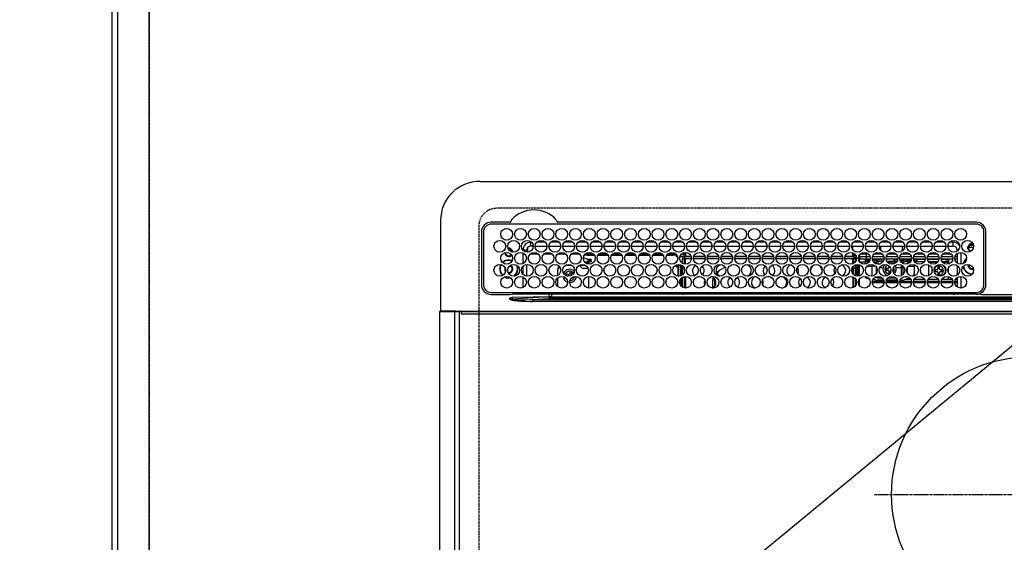
# Model space of a CAD drawing. Units: millimetres. Extents: x -109 to 26472, y -120 to 8847.
# Drawn here: x 15339 to 15840, y 6722 to 6988 of the extents above; entities that cross this region are included whole.
import ezdxf

# ---------------------------------------------------------------- set-up
doc = ezdxf.new("R2010")
doc.units = ezdxf.units.MM
doc.linetypes.add('CENTER', pattern=[2, 1.25, -0.25, 0.25, -0.25])
doc.linetypes.add('DASHED', pattern=[0.75, 0.5, -0.25])
doc.layers.get('DEFPOINTS').update_dxf_attribs({"color": 146})
for name, color, linetype in [('111-壁仕上', 3, 'Continuous'), ('126-甲板', 2, 'Continuous'), ('150-機器', 8, 'Continuous'), ('160-文字', 254, 'Continuous'), ('166-寸法B', 11, 'Continuous')]:
    doc.layers.add(name, color=color, linetype=linetype)
doc.styles.add('KH001', font='txt')
doc.dimstyles.new('KH1xx030', dxfattribs={"dimscale": 30, "dimtxt": 2, "dimasz": 0.6, "dimexe": 0.3, "dimexo": 1.2, "dimgap": 0.5, "dimtad": 3, "dimdec": 1, "dimdsep": 46, "dimlunit": 6, "dimtxsty": 'KH001', "dimblk": 'DOT', "dimcen": 1, "dimdle": 1, "dimclrd": 256, "dimclre": 256, "dimclrt": 256, "dimadec": 0, "dimazin": 0, "dimtfac": 1, "dimtdec": 1, "dimtix": 1, "dimtmove": 2, "dimatfit": 3, "dimldrblk": 'CLOSEDBLANK', "dimfxl": 1, "dimtolj": 1, "dimtzin": 0, "dimlwd": -1, "dimlwe": -1, "dimarcsym": 0})

# ---------------------------------------------------------------- blocks, each defined once
blk = doc.blocks.new('HT-F6S_H2')
at = {"layer": '126-甲板', "linetype": 'DASHED'}
for p, q in [((271, 282.65), (-271, 282.65)), ((-280, 273.65), (-280, -170.35))]:
    blk.add_line(p, q, dxfattribs=at)
blk.add_arc((-271, 273.65), 9, 90, 180, dxfattribs=at)
at = {"layer": '150-機器', "color": 13, "linetype": 'Continuous'}
for p, q in [((-279.5, 296.38), (279.5, 296.38)), ((-299.5, 276.38), (-299.5, 230.38)), ((-264.26, 275.6), (-273.7, 275.6)), ((-264.18, 275.6), (-264.26, 275.6)), ((-264.1, 275.61), (-264.18, 275.6)), ((-239.74, 275.6), (-239.9, 275.61)), ((-27, 275.6), (-239.74, 275.6)), ((-278.72, 270.58), (-278.72, 243.88)), ((-277.7, 270.58), (-277.7, 243.88)), ((-27, 274.58), (-273.7, 274.58)), ((-243.44, 274.58), (-243.41, 274.7)), ((-23, 243.88), (-23, 270.58)), ((-22, 243.88), (-21.98, 270.58)), ((-255.6, 261.38), (-257.6, 261.38)), ((-257.6, 261.38), (-257.6, 261.34)), ((-255.6, 260.34), (-255.6, 261.38)), ((-255.3, 262.43), (-255.3, 260.33)), ((-253.6, 263.38), (-253.6, 265.38)), ((-253.16, 265.38), (-253.6, 265.38)), ((-252.35, 263.38), (-253.6, 263.38)), ((-251.35, 263.38), (-245.35, 263.38)), ((-246.16, 265.38), (-250.54, 265.38)), ((-244.35, 263.38), (-238.35, 263.38)), ((-239.16, 265.38), (-243.54, 265.38)), ((-237.35, 263.38), (-231.35, 263.38)), ((-232.16, 265.38), (-236.54, 265.38)), ((-230.35, 263.38), (-224.35, 263.38)), ((-225.16, 265.38), (-229.54, 265.38)), ((-223.35, 263.38), (-217.35, 263.38)), ((-218.16, 265.38), (-222.54, 265.38)), ((-216.35, 263.38), (-210.35, 263.38)), ((-211.16, 265.38), (-215.54, 265.38)), ((-209.35, 263.38), (-203.35, 263.38)), ((-204.16, 265.38), (-208.54, 265.38)), ((-202.35, 263.38), (-196.35, 263.38)), ((-197.16, 265.38), (-201.54, 265.38)), ((-195.35, 263.38), (-189.35, 263.38)), ((-190.16, 265.38), (-194.54, 265.38)), ((-188.35, 263.38), (-182.35, 263.38)), ((-183.16, 265.38), (-187.54, 265.38)), ((-181.35, 263.38), (-175.35, 263.38)), ((-176.16, 265.38), (-180.54, 265.38)), ((-174.35, 263.38), (-168.35, 263.38)), ((-169.16, 265.38), (-173.54, 265.38)), ((-167.35, 263.38), (-161.35, 263.38)), ((-162.16, 265.38), (-166.54, 265.38)), ((-160.35, 263.38), (-154.35, 263.38)), ((-155.16, 265.38), (-159.54, 265.38)), ((-153.35, 263.38), (-147.35, 263.38)), ((-148.16, 265.38), (-152.54, 265.38)), ((-146.35, 263.38), (-140.35, 263.38)), ((-141.16, 265.38), (-145.54, 265.38)), ((-139.35, 263.38), (-133.35, 263.38)), ((-134.16, 265.38), (-138.54, 265.38)), ((-132.35, 263.38), (-126.35, 263.38)), ((-127.16, 265.38), (-131.54, 265.38)), ((-125.35, 263.38), (-119.35, 263.38)), ((-120.16, 265.38), (-124.54, 265.38)), ((-118.35, 263.38), (-112.35, 263.38)), ((-113.16, 265.38), (-117.54, 265.38)), ((-111.35, 263.38), (-105.35, 263.38)), ((-106.16, 265.38), (-110.54, 265.38)), ((-104.35, 263.38), (-98.35, 263.38)), ((-99.16, 265.38), (-103.54, 265.38)), ((-97.35, 263.38), (-91.35, 263.38)), ((-92.16, 265.38), (-96.54, 265.38)), ((-90.35, 263.38), (-84.35, 263.38)), ((-89.85, 263.38), (-89.85, 261.67)), ((-85.16, 265.38), (-89.54, 265.38)), ((-83.35, 263.38), (-77.35, 263.38)), ((-78.16, 265.38), (-82.54, 265.38)), ((-76.35, 263.38), (-70.35, 263.38)), ((-71.16, 265.38), (-75.54, 265.38)), ((-75.4, 261.14), (-75.4, 263.38)), ((-69.35, 263.38), (-63.35, 263.38)), ((-64.16, 265.38), (-68.54, 265.38)), ((-64.6, 263.38), (-64.6, 260.89)), ((-63.6, 263.38), (-63.6, 262.13)), ((-62.35, 263.38), (-56.35, 263.38)), ((-57.16, 265.38), (-61.54, 265.38)), ((-55.35, 263.38), (-49.35, 263.38)), ((-50.16, 265.38), (-54.54, 265.38)), ((-48.35, 263.38), (-42.35, 263.38)), ((-43.16, 265.38), (-47.54, 265.38)), ((-41.35, 263.38), (-38.6, 263.38)), ((-38.6, 265.38), (-40.54, 265.38)), ((-38.6, 263.38), (-38.6, 265.38)), ((-36.6, 261.38), (-36.6, 260.89)), ((-36.6, 261.38), (-36.07, 261.38)), ((-28.43, 262.65), (-31.41, 262.65)), ((-31.38, 263), (-31.16, 263)), ((-31.16, 262.2), (-31.38, 262.2)), ((-31.16, 263), (-30.75, 263)), ((-30.75, 262.2), (-31.16, 262.2)), ((-28.37, 263.65), (-30.46, 263.65)), ((-29.4, 264.76), (-29.4, 264.98)), ((-29.4, 264.35), (-29.4, 264.76)), ((-29.4, 264.65), (-28.66, 264.65)), ((-28.6, 264.35), (-28.52, 264.33)), ((-257.6, 259.95), (-257.6, 254.5)), ((-249.63, 259.25), (-254.07, 259.25)), ((-242.63, 259.25), (-247.07, 259.25)), ((-235.63, 259.25), (-240.07, 259.25)), ((-228.63, 259.25), (-233.07, 259.25)), ((-226.8, 257.69), (-226.8, 257.77)), ((-226.8, 257.69), (-224.8, 256.79)), ((-224.8, 258.75), (-226.43, 258.75)), ((-221.63, 259.25), (-226.07, 259.25)), ((-225.73, 254.89), (-224.5, 255.98)), ((-224.8, 259.25), (-224.8, 258.75)), ((-224.8, 258.75), (-221.27, 258.75)), ((-224.8, 256.79), (-223.3, 256.79)), ((-224.5, 256.79), (-224.5, 255.98)), ((-223.3, 255.87), (-224.5, 255.87)), ((-224.5, 254.3), (-224.5, 255.87)), ((-223.3, 256.79), (-223.2, 256.78)), ((-223.3, 255.43), (-223.3, 255.87)), ((-223.3, 255.87), (-223.2, 255.87)), ((-223.2, 256.78), (-223.11, 256.77)), ((-223.2, 255.87), (-223.11, 255.89)), ((-223.11, 256.77), (-223.02, 256.75)), ((-223.11, 255.89), (-223.02, 255.91)), ((-223.02, 256.75), (-222.95, 256.72)), ((-223.02, 255.91), (-222.95, 255.94)), ((-222.95, 256.72), (-222.88, 256.69)), ((-222.95, 255.94), (-222.88, 255.97)), ((-222.88, 255.53), (-222.95, 255.49)), ((-222.88, 256.69), (-222.84, 256.65)), ((-222.88, 255.97), (-222.84, 256.01)), ((-222.84, 255.57), (-222.88, 255.53)), ((-222.84, 256.65), (-222.81, 256.6)), ((-222.84, 256.01), (-222.81, 256.05)), ((-222.81, 255.61), (-222.84, 255.57)), ((-222.81, 256.6), (-222.8, 256.56)), ((-222.81, 256.05), (-222.8, 256.1)), ((-222.8, 255.65), (-222.81, 255.61)), ((-222.8, 255.65), (-222.8, 256.56)), ((-219.43, 258.75), (-214.27, 258.75)), ((-214.63, 259.25), (-219.07, 259.25)), ((-212.43, 258.75), (-207.27, 258.75)), ((-207.63, 259.25), (-212.07, 259.25)), ((-205.43, 258.75), (-200.27, 258.75)), ((-200.63, 259.25), (-205.07, 259.25)), ((-198.43, 258.75), (-193.27, 258.75)), ((-193.63, 259.25), (-198.07, 259.25)), ((-191.43, 258.75), (-186.27, 258.75)), ((-186.63, 259.25), (-191.07, 259.25)), ((-184.43, 258.75), (-181.4, 258.75)), ((-179.63, 259.25), (-184.07, 259.25)), ((-181.4, 258.75), (-181.4, 259.25)), ((-179.4, 258.75), (-181.4, 258.75)), ((-179.4, 258.96), (-179.4, 258.75)), ((-179.4, 258.12), (-179.4, 258.75)), ((-179.4, 258.57), (-179.39, 258.52)), ((-179.39, 258.08), (-179.4, 258.12)), ((-179.39, 258.52), (-179.36, 258.48)), ((-179.36, 258.04), (-179.39, 258.08)), ((-179.36, 258.48), (-179.32, 258.44)), ((-179.32, 258), (-179.36, 258.04)), ((-179.32, 258.44), (-179.25, 258.41)), ((-179.25, 257.96), (-179.32, 258)), ((-179.25, 258.41), (-179.18, 258.38)), ((-179.18, 257.93), (-179.25, 257.96)), ((-179.18, 258.38), (-179.09, 258.36)), ((-179.09, 257.91), (-179.18, 257.93)), ((-179.09, 258.36), (-179.07, 258.36)), ((-179, 257.9), (-179.09, 257.91)), ((-178.93, 257.9), (-179, 257.9)), ((-175.77, 257.9), (-177.77, 257.9)), ((-177.64, 258.34), (-175.3, 258.34)), ((-174.85, 259.25), (-177.07, 259.25)), ((-176.45, 254.69), (-176.45, 256.95)), ((-176.45, 256.95), (-175.45, 256.95)), ((-175.7, 259.25), (-175.7, 258.34)), ((-175.45, 257.95), (-175.45, 256.95)), ((-171.94, 257.95), (-175.45, 257.95)), ((-175.45, 254.29), (-175.45, 256.95)), ((-171.86, 256.95), (-175.45, 256.95)), ((-174.95, 256.35), (-175.35, 256.35)), ((-175.35, 256.35), (-175.35, 254.27)), ((-175.3, 257.95), (-175.3, 258.34)), ((-175.3, 258.34), (-174.85, 258.14)), ((-174.95, 254.23), (-174.95, 256.35)), ((-174.85, 256.35), (-174.95, 256.35)), ((-174.85, 260.23), (-174.85, 258.35)), ((-174.85, 257.95), (-174.85, 258.35)), ((-174.85, 258.35), (-172.07, 258.35)), ((-174.85, 256.35), (-174.85, 256.95)), ((-164.86, 256.95), (-170.84, 256.95)), ((-164.94, 257.95), (-170.76, 257.95)), ((-170.63, 258.35), (-165.07, 258.35)), ((-157.86, 256.95), (-163.84, 256.95)), ((-157.94, 257.95), (-163.76, 257.95)), ((-163.63, 258.35), (-158.07, 258.35)), ((-150.86, 256.95), (-156.84, 256.95)), ((-150.94, 257.95), (-156.76, 257.95)), ((-156.63, 258.35), (-151.07, 258.35)), ((-143.86, 256.95), (-149.84, 256.95)), ((-143.94, 257.95), (-149.76, 257.95)), ((-149.63, 258.35), (-144.07, 258.35)), ((-136.86, 256.95), (-142.84, 256.95)), ((-136.94, 257.95), (-142.76, 257.95)), ((-142.63, 258.35), (-137.07, 258.35)), ((-129.86, 256.95), (-135.84, 256.95)), ((-129.94, 257.95), (-135.76, 257.95)), ((-135.63, 258.35), (-130.07, 258.35)), ((-122.86, 256.95), (-128.84, 256.95)), ((-122.94, 257.95), (-128.76, 257.95)), ((-128.63, 258.35), (-123.07, 258.35)), ((-115.86, 256.95), (-121.84, 256.95)), ((-115.94, 257.95), (-121.76, 257.95)), ((-121.63, 258.35), (-116.07, 258.35)), ((-108.86, 256.95), (-114.84, 256.95)), ((-108.94, 257.95), (-114.76, 257.95)), ((-114.63, 258.35), (-109.07, 258.35)), ((-101.86, 256.95), (-107.84, 256.95)), ((-101.94, 257.95), (-107.76, 257.95)), ((-107.63, 258.35), (-102.07, 258.35)), ((-94.86, 256.95), (-100.84, 256.95)), ((-94.94, 257.95), (-100.76, 257.95)), ((-100.63, 258.35), (-95.07, 258.35)), ((-89.25, 256.95), (-93.84, 256.95)), ((-89.25, 257.95), (-93.76, 257.95)), ((-93.63, 258.35), (-89.85, 258.35)), ((-89.85, 260.06), (-89.85, 258.35)), ((-88.63, 259.25), (-89.85, 259.25)), ((-89.85, 258.65), (-88.21, 258.65)), ((-89.85, 258.35), (-89.85, 257.95)), ((-89.85, 256.35), (-89.85, 256.95)), ((-89.85, 256.35), (-89.75, 256.35)), ((-89.75, 256.35), (-89.35, 256.35)), ((-89.75, 254.44), (-89.75, 256.35)), ((-89.35, 256.35), (-89.35, 254.63)), ((-89.25, 257.95), (-89.25, 256.95)), ((-89.25, 254.69), (-89.25, 256.95)), ((-88.25, 256.95), (-89.25, 256.95)), ((-88.54, 257.65), (-87.88, 257.65)), ((-88.25, 255.73), (-88.25, 256.95)), ((-86.83, 257.55), (-86.5, 257.55)), ((-86.82, 257.65), (-86.2, 257.65)), ((-86.5, 257.55), (-86.5, 255.82)), ((-86.49, 258.65), (-86.32, 258.65)), ((-86.2, 258.15), (-82.7, 258.15)), ((-86.2, 258.15), (-86.2, 256.85)), ((-82.7, 256.85), (-86.2, 256.85)), ((-81.63, 259.25), (-86.07, 259.25)), ((-83.5, 256.85), (-83.5, 256.31)), ((-83.5, 256.31), (-83.5, 255.62)), ((-83.5, 256.31), (-80.99, 256.31)), ((-83.5, 255.62), (-81.32, 255.62)), ((-83.5, 255.62), (-83.5, 254.25)), ((-82.7, 258.15), (-82.7, 259.25)), ((-82.7, 256.85), (-82.7, 258.15)), ((-82.7, 258.15), (-81, 258.15)), ((-80.87, 256.85), (-82.7, 256.85)), ((-73.87, 256.85), (-79.83, 256.85)), ((-79.7, 258.15), (-74, 258.15)), ((-76.4, 259.25), (-79.07, 259.25)), ((-77.98, 256.81), (-78.09, 256.85)), ((-77.76, 256.71), (-77.98, 256.81)), ((-77.76, 256.71), (-77.76, 256.85)), ((-77.76, 255.89), (-77.76, 256.71)), ((-77.76, 254.72), (-77.76, 255.89)), ((-77.04, 256.85), (-77.04, 256.57)), ((-77.04, 256.57), (-77.04, 255.75)), ((-77.04, 256.57), (-73.92, 256.57)), ((-77.04, 255.75), (-77.04, 254.42)), ((-77.04, 255.75), (-74.24, 255.75)), ((-76.4, 259.25), (-76.4, 260.19)), ((-75.67, 259.98), (-76.4, 259.25)), ((-74.63, 259.25), (-76.4, 259.25)), ((-66.87, 256.85), (-72.83, 256.85)), ((-72.7, 258.15), (-67, 258.15)), ((-68.9, 255.65), (-72.4, 255.65)), ((-67.63, 259.25), (-72.07, 259.25)), ((-68.9, 256.85), (-68.9, 256.57)), ((-68.9, 256.57), (-68.9, 255.75)), ((-68.9, 256.57), (-66.92, 256.57)), ((-68.9, 255.75), (-68.9, 254.42)), ((-68.9, 255.75), (-67.24, 255.75)), ((-59.87, 256.85), (-65.83, 256.85)), ((-65.78, 256.57), (-64.96, 256.57)), ((-65.7, 258.15), (-60, 258.15)), ((-65.46, 255.75), (-64.96, 255.75)), ((-63.6, 259.25), (-65.07, 259.25)), ((-64.96, 256.57), (-64.96, 256.85)), ((-64.96, 255.75), (-64.96, 256.57)), ((-64.96, 255.09), (-64.96, 255.75)), ((-63.6, 259.25), (-64.24, 259.89)), ((-64.24, 256.85), (-64.24, 256.71)), ((-64.02, 256.81), (-64.24, 256.71)), ((-64.24, 256.71), (-64.24, 255.89)), ((-64.24, 255.89), (-64.24, 254.72)), ((-63.91, 256.85), (-64.02, 256.81)), ((-63.6, 260.13), (-63.6, 259.25)), ((-60.63, 259.25), (-63.6, 259.25)), ((-62.1, 256.85), (-62.1, 256.31)), ((-62.1, 256.31), (-62.1, 255.62)), ((-62.1, 256.31), (-59.99, 256.31)), ((-62.1, 255.62), (-60.32, 255.62)), ((-62.1, 255.62), (-62.1, 254.32)), ((-52.87, 256.85), (-58.83, 256.85)), ((-58.71, 256.31), (-58.5, 256.31)), ((-58.7, 258.15), (-53, 258.15)), ((-58.5, 256.85), (-58.5, 256.31)), ((-58.5, 256.65), (-58.25, 256.65)), ((-58.5, 256.31), (-58.5, 255.82)), ((-58.25, 255.65), (-58.4, 255.65)), ((-58.25, 255.65), (-58.25, 256.65)), ((-58.25, 256.65), (-57.25, 256.65)), ((-57.25, 255.65), (-58.25, 255.65)), ((-53.63, 259.25), (-58.07, 259.25)), ((-57.25, 256.65), (-57.25, 255.65)), ((-52.91, 256.65), (-57.25, 256.65)), ((-57.25, 255.65), (-53.3, 255.65)), ((-45.87, 256.85), (-51.83, 256.85)), ((-45.91, 256.65), (-51.79, 256.65)), ((-51.7, 258.15), (-46, 258.15)), ((-51.4, 255.65), (-46.3, 255.65)), ((-51.07, 255.63), (-51.13, 255.65)), ((-46.63, 259.25), (-51.07, 259.25)), ((-51.03, 255.57), (-51.07, 255.63)), ((-51.01, 255.46), (-51.03, 255.57)), ((-38.87, 256.85), (-44.83, 256.85)), ((-42, 256.65), (-44.79, 256.65)), ((-44.7, 258.15), (-39, 258.15)), ((-44.4, 255.65), (-42, 255.65)), ((-39.63, 259.25), (-44.07, 259.25)), ((-42, 255.65), (-42, 256.65)), ((-42, 256.65), (-41, 256.65)), ((-41, 255.65), (-42, 255.65)), ((-41, 256.65), (-41, 255.65)), ((-41, 255.65), (-41, 255.15)), ((-36.6, 256.85), (-37.83, 256.85)), ((-37.7, 258.15), (-36.6, 258.15)), ((-36.6, 259.25), (-37.07, 259.25)), ((-36.6, 259.66), (-36.6, 254.79)), ((-34.6, 254.24), (-34.6, 260.22)), ((-266.55, 251.75), (-266.51, 252.1)), ((-266.42, 251.08), (-266.55, 251.75)), ((-266.36, 250.95), (-266.42, 251.08)), ((-257.6, 253.11), (-257.6, 249.14)), ((-255.6, 248.14), (-255.6, 254.12)), ((-238.82, 252.73), (-239.8, 251.75)), ((-239.8, 248.56), (-239.8, 251.75)), ((-235.81, 253.75), (-232.89, 253.75)), ((-227.5, 252.25), (-228.93, 253.68)), ((-228.81, 253.75), (-225.89, 253.75)), ((-227.5, 252.25), (-224.57, 252.25)), ((-225.51, 254.73), (-224.5, 254.73)), ((-224, 255.43), (-223.3, 255.43)), ((-224, 254.23), (-224, 255.43)), ((-223.2, 255.43), (-223.3, 255.43)), ((-223.11, 255.44), (-223.2, 255.43)), ((-223.02, 255.46), (-223.11, 255.44)), ((-222.95, 255.49), (-223.02, 255.46)), ((-179.4, 253.13), (-179.39, 253.17)), ((-179.4, 252.9), (-179.4, 253.13)), ((-179.39, 252.86), (-179.4, 252.9)), ((-179.39, 253.17), (-179.36, 253.22)), ((-179.36, 252.82), (-179.39, 252.86)), ((-179.36, 253.22), (-179.32, 253.26)), ((-179.32, 252.78), (-179.36, 252.82)), ((-179.32, 253.26), (-179.25, 253.29)), ((-179.25, 252.74), (-179.32, 252.78)), ((-179.25, 253.29), (-179.18, 253.32)), ((-179.18, 252.71), (-179.25, 252.74)), ((-179.18, 253.32), (-179.09, 253.34)), ((-179.09, 252.69), (-179.18, 252.71)), ((-179.09, 253.34), (-179, 253.35)), ((-179, 252.68), (-179.09, 252.69)), ((-179, 253.35), (-178.9, 253.36)), ((-178.9, 252.68), (-179, 252.68)), ((-176.45, 253.36), (-178.9, 253.36)), ((-178.9, 253.12), (-178.9, 252.68)), ((-178.9, 253.12), (-178.3, 253.12)), ((-178.8, 252.68), (-178.9, 252.68)), ((-178.8, 252.68), (-178.8, 248.16)), ((-178.3, 248.13), (-178.3, 253.12)), ((-177.3, 253.36), (-177.3, 253.19)), ((-177.3, 253.19), (-176.8, 253.19)), ((-177.3, 252.37), (-177.3, 253.19)), ((-176.8, 252.37), (-177.3, 252.37)), ((-177.3, 252.37), (-177.3, 251.83)), ((-176.8, 251.83), (-177.3, 251.83)), ((-177.3, 248.32), (-177.3, 251.83)), ((-176.8, 253.36), (-176.8, 253.19)), ((-176.8, 253.19), (-176.8, 252.37)), ((-176.8, 252.37), (-176.8, 251.83)), ((-176.8, 251.83), (-176.8, 248.56)), ((-176.45, 251.95), (-176.45, 253.45)), ((-176.45, 248.81), (-176.45, 251.95)), ((-176.45, 251.95), (-175.46, 251.95)), ((-175.45, 250.36), (-175.45, 251.95)), ((-157.74, 250.86), (-158.3, 250.34)), ((-89.75, 249.33), (-89.75, 252.93)), ((-89.25, 255.16), (-89.35, 255.16)), ((-89.35, 253.36), (-89.35, 248.89)), ((-89.25, 251.95), (-89.25, 253.45)), ((-88.25, 251.95), (-89.25, 251.95)), ((-89.25, 248.81), (-89.25, 251.95)), ((-88.25, 251.95), (-88.25, 253.99)), ((-88.25, 248.27), (-88.25, 251.95)), ((-87.8, 254.09), (-87.8, 248.16)), ((-87.3, 248.13), (-87.3, 254.13)), ((-87, 248.15), (-87, 254.11)), ((-86.5, 254), (-86.5, 248.25)), ((-83.5, 255.16), (-86.02, 255.16)), ((-82.47, 253.25), (-79.9, 253.25)), ((-79.9, 253.25), (-79.9, 254.09)), ((-79.9, 248.16), (-79.9, 253.25)), ((-77.76, 254.37), (-77.76, 254.72)), ((-77.76, 249.62), (-77.76, 252.64)), ((-77.04, 254.42), (-75.79, 254.42)), ((-77.04, 254.42), (-77.04, 254.23)), ((-75.96, 252.6), (-74.26, 252.6)), ((-71.9, 252.05), (-72.8, 252.05)), ((-72.8, 252.05), (-72.8, 251.25)), ((-72.8, 251.25), (-71.9, 251.25)), ((-71.81, 254.95), (-71, 255.05)), ((-71.4, 253.41), (-71.4, 252.55)), ((-71.4, 250.75), (-71.4, 249.85)), ((-70.6, 249.93), (-70.6, 250.75)), ((-69.35, 251.25), (-69.2, 251.25)), ((-69.2, 251.25), (-69.2, 252.05)), ((-69.2, 252.05), (-69.2, 252.05)), ((-68.9, 254.42), (-68.9, 254.38)), ((-68.9, 254.42), (-68.79, 254.42)), ((-67.74, 252.6), (-64.96, 252.6)), ((-64.96, 252.6), (-64.96, 253.78)), ((-64.96, 248.47), (-64.96, 252.6)), ((-64.32, 254.65), (-64.35, 254.63)), ((-64.24, 254.72), (-64.32, 254.65)), ((-64.24, 254.72), (-64.24, 254.57)), ((-64.24, 253.26), (-64.24, 252.76)), ((-64.02, 252.87), (-64.24, 252.76)), ((-64.24, 252.76), (-64.24, 248.99)), ((-63.94, 252.91), (-64.02, 252.87)), ((-62.1, 252.33), (-62.1, 249.93)), ((-61.47, 253.25), (-58.5, 253.25)), ((-58.5, 254), (-58.5, 253.25)), ((-58.5, 253.25), (-58.5, 249.55)), ((-51, 255.32), (-51.01, 255.46)), ((-51, 255.15), (-51, 255.32)), ((-51, 255.14), (-51, 255.15)), ((-46.69, 255.15), (-51, 255.15)), ((-51, 248.45), (-51, 253.81)), ((-49.39, 251.23), (-49.37, 251.43)), ((-49.39, 250.66), (-49.39, 251.23)), ((-46.9, 251.35), (-47.8, 251.35)), ((-47.8, 251.35), (-47.8, 250.55)), ((-47.8, 250.55), (-46.9, 250.55)), ((-46.4, 252.75), (-46.4, 251.85)), ((-45.6, 252.75), (-46.4, 252.75)), ((-45.6, 251.85), (-45.6, 252.75)), ((-44.2, 251.35), (-45.1, 251.35)), ((-45.1, 250.55), (-44.2, 250.55)), ((-44.2, 250.55), (-44.2, 251.35)), ((-41, 255.15), (-44.01, 255.15)), ((-41, 254.35), (-41, 255.15)), ((-41, 249.72), (-41, 252.53)), ((-36.6, 253.56), (-36.6, 248.69)), ((-30.75, 253.75), (-30.72, 254.06)), ((-267.09, 247.76), (-266.1, 247.34)), ((-266.85, 247.86), (-266.04, 247.53)), ((-266.1, 247.34), (-264.8, 247.15)), ((-266.04, 247.53), (-264.8, 247.35)), ((-264.8, 249.65), (-264.96, 249.66)), ((-264.8, 247.35), (-264.04, 247.42)), ((-264.8, 247.15), (-263.84, 247.25)), ((-257.6, 247.75), (-257.6, 242.3)), ((-239.8, 242.75), (-239.8, 247.31)), ((-235.34, 249.27), (-235.62, 248.52)), ((-235.62, 248.52), (-234.78, 248.2)), ((-234.5, 248.95), (-235.34, 249.27)), ((-234.78, 248.2), (-234.7, 248.16)), ((-234.7, 248.16), (-234.68, 248.15)), ((-233.53, 250.07), (-233.85, 249.23)), ((-232.78, 249.79), (-233.53, 250.07)), ((-233.1, 248.95), (-232.78, 249.79)), ((-232.69, 247.39), (-232.26, 247.23)), ((-232.26, 247.23), (-232.05, 247.78)), ((-231.47, 247.91), (-231.56, 247.39)), ((-224, 242.03), (-224, 248.02)), ((-178.51, 248.13), (-178.3, 248.13)), ((-178.3, 248.13), (-178.3, 248.13)), ((-177.3, 243.3), (-177.3, 246.76)), ((-176.8, 247.31), (-176.8, 242.75)), ((-176.45, 242.49), (-176.45, 247.57)), ((-175.45, 242.09), (-175.45, 247.97)), ((-175.35, 247.99), (-175.35, 247.4)), ((-175.35, 247.4), (-174.95, 247.4)), ((-175.35, 247.4), (-175.35, 242.07)), ((-174.95, 247.4), (-174.95, 248.03)), ((-174.95, 247.4), (-174.95, 242.03)), ((-168.51, 247.95), (-168.35, 247.95)), ((-168.35, 247.95), (-167.69, 248.02)), ((-160.91, 246.95), (-161.09, 245.72)), ((-160.09, 246.61), (-161.09, 245.72)), ((-161.09, 245.72), (-161.09, 242.23)), ((-160.73, 247.47), (-160.91, 246.95)), ((-160.08, 246.91), (-160.09, 246.61)), ((-160.09, 246.61), (-160.09, 242.97)), ((-158.3, 250.34), (-159, 249.55)), ((-133.01, 248.02), (-132.35, 247.95)), ((-132.35, 247.95), (-132.19, 247.95)), ((-89.75, 247.4), (-89.75, 247.82)), ((-89.35, 247.4), (-89.75, 247.4)), ((-89.75, 247.4), (-89.75, 242.24)), ((-89.35, 247.63), (-89.35, 247.4)), ((-89.35, 247.4), (-89.35, 242.43)), ((-89.25, 242.49), (-89.25, 247.57)), ((-88.25, 243.53), (-88.25, 246.52)), ((-86.5, 246.43), (-86.5, 243.62)), ((-81.5, 246.89), (-81.5, 246.79)), ((-81.42, 246.79), (-81.5, 246.79)), ((-79.78, 245.65), (-78.84, 245.65)), ((-79.37, 246.65), (-79.3, 246.65)), ((-79.36, 246.68), (-79.32, 246.66)), ((-79.32, 246.66), (-79.24, 246.62)), ((-78.84, 244.65), (-78.84, 245.65)), ((-78.84, 245.65), (-73.92, 245.65)), ((-77.76, 247.39), (-77.76, 247.89)), ((-74.06, 246.13), (-77.1, 246.13)), ((-77.04, 248.02), (-77.04, 247.22)), ((-77.04, 247.22), (-74.8, 247.22)), ((-72.78, 245.65), (-66.92, 245.65)), ((-67.06, 246.13), (-72.64, 246.13)), ((-71.9, 247.22), (-67.8, 247.22)), ((-71.4, 249.85), (-70.64, 249.85)), ((-65.78, 245.65), (-59.92, 245.65)), ((-64.9, 246.13), (-65.64, 246.13)), ((-64.24, 247.68), (-64.24, 247.39)), ((-62.7, 246.65), (-60.33, 246.65)), ((-62.1, 247.93), (-62.1, 247.88)), ((-62.1, 247.88), (-61.91, 247.88)), ((-60.5, 246.79), (-62.04, 246.79)), ((-60.5, 246.79), (-60.5, 246.89)), ((-60.42, 246.79), (-60.5, 246.79)), ((-58.78, 245.65), (-52.92, 245.65)), ((-58.5, 248.46), (-58.52, 248.25)), ((-58.5, 249.55), (-58.5, 248.46)), ((-58.37, 246.65), (-53.33, 246.65)), ((-51.78, 245.65), (-45.92, 245.65)), ((-51.37, 246.65), (-46.33, 246.65)), ((-51, 246.65), (-51, 247.12)), ((-46.4, 250.05), (-46.4, 249.15)), ((-46.4, 249.15), (-45.6, 249.15)), ((-45.6, 249.15), (-45.6, 250.05)), ((-44.78, 245.65), (-38.92, 245.65)), ((-44.37, 246.65), (-39.33, 246.65)), ((-41, 246.65), (-41, 247.9)), ((-37.78, 245.65), (-36.6, 245.65)), ((-37.37, 246.65), (-36.6, 246.65)), ((-36.6, 247.46), (-36.6, 242.59)), ((-34.6, 242.04), (-34.6, 248.02)), ((-78.84, 244.65), (-79.83, 244.65)), ((-73.87, 244.65), (-78.84, 244.65)), ((-66.87, 244.65), (-72.83, 244.65)), ((-59.87, 244.65), (-65.83, 244.65)), ((-52.87, 244.65), (-58.83, 244.65)), ((-45.87, 244.65), (-51.83, 244.65)), ((-38.87, 244.65), (-44.83, 244.65)), ((-36.6, 244.65), (-37.83, 244.65)), ((-273.7, 239.88), (-27, 239.88)), ((-273.7, 238.85), (-264.45, 238.85)), ((-264.45, 238.85), (-262.84, 238.88)), ((-264.45, 236.88), (-264.45, 236.36)), ((-264.42, 236.35), (-264.45, 236.36)), ((-264.45, 236.36), (-264.42, 236.35)), ((-262.94, 236.18), (-264.42, 236.35)), ((-264.42, 236.35), (-263.01, 235.92)), ((-263, 235.95), (-263.01, 235.92)), ((-262.99, 235.98), (-263, 235.95)), ((-262.98, 236.02), (-262.99, 235.98)), ((-262.97, 236.05), (-262.98, 236.02)), ((-262.96, 236.08), (-262.97, 236.05)), ((-262.95, 236.15), (-262.96, 236.12)), ((-262.96, 236.12), (-262.96, 236.08)), ((-262.95, 237.38), (-252.59, 237.55)), ((-244.45, 237.52), (-262.95, 236.41)), ((-262.95, 236.41), (-262.95, 237.38)), ((-262.94, 236.18), (-262.95, 236.15)), ((-262.84, 239.79), (-262.84, 239.88)), ((-262.84, 238.88), (-262.84, 239.02)), ((-262.32, 238.88), (-262.84, 238.88)), ((-244.36, 238.88), (-262.32, 238.88)), ((-252.65, 236.24), (-244.37, 236.73)), ((-252.65, 236.24), (252.65, 236.24)), ((-252.65, 236.24), (-252.65, 235.3)), ((-252.59, 237.55), (-244.45, 237.68)), ((-244.45, 237.68), (-244.45, 237.52)), ((-244.45, 237.68), (-242.95, 237.68)), ((-242.95, 238.88), (-244.36, 238.88)), ((-242.95, 237.68), (-242.95, 238.88)), ((-146.93, 238.88), (-242.95, 238.88)), ((-242.95, 237.56), (-242.95, 237.68)), ((-242.95, 237.68), (-106.9, 237.68)), ((-242.95, 237.56), (242.95, 237.56)), ((-242.95, 237.56), (-242.95, 236.78)), ((242.95, 236.78), (-242.95, 236.78)), ((-239.8, 239.75), (-239.8, 239.88)), ((-239.8, 239.75), (-238.93, 238.88)), ((-224, 238.88), (-224, 239.88)), ((-178.8, 239.88), (-178.8, 238.88)), ((-178.3, 238.88), (-178.3, 239.88)), ((-177.3, 238.88), (-177.3, 239.88)), ((-176.8, 239.88), (-176.8, 238.88)), ((-176.45, 239.18), (-176.45, 239.88)), ((-176.35, 238.98), (-176.35, 238.88)), ((-175.45, 238.85), (-175.45, 239.88)), ((-175.35, 239.88), (-175.35, 238.88)), ((-174.95, 239.88), (-174.95, 238.88)), ((-24.72, 238.88), (-146.93, 238.88)), ((-106.9, 237.68), (0, 237.68)), ((-89.75, 239.88), (-89.75, 238.88)), ((-89.35, 239.88), (-89.35, 238.88)), ((-89.25, 238.85), (-89.25, 239.88)), ((-88.35, 238.98), (-88.35, 238.88)), ((-88.25, 239.18), (-88.25, 239.88)), ((-87.8, 239.88), (-87.8, 238.88)), ((-87.3, 238.88), (-87.3, 239.88)), ((-87, 238.88), (-87, 239.88)), ((-86.5, 239.88), (-86.5, 238.88)), ((-34.6, 239.88), (-34.6, 238.88)), ((-27, 239.88), (-27, 239.78)), ((-27, 239.02), (-27, 238.88)), ((-21.98, 238.79), (0, 238.79)), ((252.65, 235.3), (-252.65, 235.3)), ((-299.9, -131.32), (-299.9, 230.08)), ((-299.9, 230.08), (-297.9, 230.08)), ((-297.9, 230.38), (-299.6, 230.38)), ((-292.17, 230.38), (-297.9, 230.38)), ((-297.9, 230.08), (-297.9, 230.38)), ((-297.9, 230.08), (-292.17, 230.08)), ((-291.82, 230.38), (-292.17, 230.38)), ((-292.17, 230.08), (-292.17, 230.38)), ((-292.17, 230.08), (-291.67, 230.08)), ((-292.17, -131.32), (-292.17, 230.08)), ((-291.81, 230.38), (-291.82, 230.38)), ((-291.79, 230.37), (-291.82, 230.38)), ((-291.81, 230.38), (-289.1, 230.38)), ((-291.76, 230.35), (-291.79, 230.37)), ((-291.73, 230.33), (-291.76, 230.35)), ((-291.71, 230.29), (-291.73, 230.33)), ((-291.69, 230.24), (-291.71, 230.29)), ((-291.68, 230.19), (-291.69, 230.24)), ((-291.67, 230.14), (-291.68, 230.19)), ((-291.67, 230.08), (-291.67, 230.14)), ((-291.67, 230.08), (-289.9, 230.08)), ((-290.02, 230.37), (-290.05, 230.38)), ((-289.99, 230.35), (-290.02, 230.37)), ((-289.97, 230.33), (-289.99, 230.35)), ((-289.94, 230.29), (-289.97, 230.33)), ((-289.93, 230.24), (-289.94, 230.29)), ((-289.91, 230.19), (-289.93, 230.24)), ((-289.9, 230.14), (-289.91, 230.19)), ((-289.9, 230.08), (-289.9, 230.14)), ((-289.9, -131.32), (-289.9, 230.08)), ((-289.1, 230.38), (289.1, 230.38)), ((-289.1, 230.38), (-289.1, 229.88)), ((289.1, 229.88), (-289.1, 229.88)), ((-289.1, 229.88), (-289.1, 229.18)), ((-288.8, 228.88), (288.8, 228.88))]:
    blk.add_line(p, q, dxfattribs=at)
at = {"layer": '150-機器', "color": 161, "linetype": 'CENTER'}
blk.add_line((-78.76, 137), (77.2, 137), dxfattribs=at)
at = {"layer": '150-機器', "color": 13, "linetype": 'Continuous'}
for points in [[(-264.45, 236.36), (-262.95, 236.41)], [(-263.01, 235.92), (-261.97, 235.72), (-260.5, 235.55), (-258.62, 235.43), (-256.37, 235.34), (-253.76, 235.3), (-252.65, 235.3)], [(-262.94, 236.18), (-261.91, 236.12), (-260.45, 236.1), (-258.59, 236.1), (-256.35, 236.14), (-253.76, 236.2), (-252.65, 236.24)], [(-242.95, 237.56), (-244.45, 237.52)], [(-242.95, 236.78), (-244.37, 236.73)]]:
    blk.add_lwpolyline(points, dxfattribs=at)
for centre, radius in [((-265.85, 269.43), 3), ((-258.85, 269.43), 3), ((-251.85, 269.43), 3), ((-244.85, 269.43), 3), ((-237.85, 269.43), 3), ((-230.85, 269.43), 3), ((-223.85, 269.43), 3), ((-216.85, 269.43), 3), ((-209.85, 269.43), 3), ((-202.85, 269.43), 3), ((-195.85, 269.43), 3), ((-188.85, 269.43), 3), ((-181.85, 269.43), 3), ((-174.85, 269.43), 3), ((-167.85, 269.43), 3), ((-160.85, 269.43), 3), ((-153.85, 269.43), 3), ((-146.85, 269.43), 3), ((-139.85, 269.43), 3), ((-132.85, 269.43), 3), ((-125.85, 269.43), 3), ((-118.85, 269.43), 3), ((-111.85, 269.43), 3), ((-104.85, 269.43), 3), ((-97.85, 269.43), 3), ((-90.85, 269.43), 3), ((-83.85, 269.43), 3), ((-76.85, 269.43), 3), ((-69.85, 269.43), 3), ((-62.85, 269.43), 3), ((-55.85, 269.43), 3), ((-48.85, 269.43), 3), ((-41.85, 269.43), 3), ((-34.85, 269.43), 3), ((-269.35, 263.33), 3), ((-262.35, 263.33), 3), ((-255.35, 263.33), 3), ((-248.35, 263.33), 3), ((-241.35, 263.33), 3), ((-234.35, 263.33), 3), ((-227.35, 263.33), 3), ((-220.35, 263.33), 3), ((-213.35, 263.33), 3), ((-206.35, 263.33), 3), ((-199.35, 263.33), 3), ((-192.35, 263.33), 3), ((-185.35, 263.33), 3), ((-178.35, 263.33), 3), ((-171.35, 263.33), 3), ((-164.35, 263.33), 3), ((-157.35, 263.33), 3), ((-150.35, 263.33), 3), ((-143.35, 263.33), 3), ((-136.35, 263.33), 3), ((-129.35, 263.33), 3), ((-122.35, 263.33), 3), ((-115.35, 263.33), 3), ((-108.35, 263.33), 3), ((-101.35, 263.33), 3), ((-94.35, 263.33), 3), ((-87.35, 263.33), 3), ((-80.35, 263.33), 3), ((-73.35, 263.33), 3), ((-66.35, 263.33), 3), ((-59.35, 263.33), 3), ((-52.35, 263.33), 3), ((-45.35, 263.33), 3), ((-38.35, 263.33), 3), ((-31.35, 263.33), 3), ((-265.85, 257.23), 3), ((-258.85, 257.23), 3), ((-251.85, 257.23), 3), ((-244.85, 257.23), 3), ((-237.85, 257.23), 3), ((-230.85, 257.23), 3), ((-223.85, 257.23), 3), ((-216.85, 257.23), 3), ((-209.85, 257.23), 3), ((-202.85, 257.23), 3), ((-195.85, 257.23), 3), ((-188.85, 257.23), 3), ((-181.85, 257.23), 3), ((-174.85, 257.23), 3), ((-167.85, 257.23), 3), ((-160.85, 257.23), 3), ((-153.85, 257.23), 3), ((-146.85, 257.23), 3), ((-139.85, 257.23), 3), ((-132.85, 257.23), 3), ((-125.85, 257.23), 3), ((-118.85, 257.23), 3), ((-111.85, 257.23), 3), ((-104.85, 257.23), 3), ((-97.85, 257.23), 3), ((-90.85, 257.23), 3), ((-83.85, 257.23), 3), ((-76.85, 257.23), 3), ((-69.85, 257.23), 3), ((-62.85, 257.23), 3), ((-55.85, 257.23), 3), ((-48.85, 257.23), 3), ((-41.85, 257.23), 3), ((-34.85, 257.23), 3), ((-269.35, 251.13), 3), ((-262.35, 251.13), 3), ((-255.35, 251.13), 3), ((-248.35, 251.13), 3), ((-241.35, 251.13), 3), ((-234.35, 251.13), 3), ((-227.35, 251.13), 3), ((-220.35, 251.13), 3), ((-213.35, 251.13), 3), ((-206.35, 251.13), 3), ((-199.35, 251.13), 3), ((-192.35, 251.13), 3), ((-185.35, 251.13), 3), ((-178.35, 251.13), 3), ((-171.35, 251.13), 3), ((-164.35, 251.13), 3), ((-157.35, 251.13), 3), ((-150.35, 251.13), 3), ((-143.35, 251.13), 3), ((-136.35, 251.13), 3), ((-129.35, 251.13), 3), ((-122.35, 251.13), 3), ((-115.35, 251.13), 3), ((-108.35, 251.13), 3), ((-101.35, 251.13), 3), ((-94.35, 251.13), 3), ((-87.35, 251.13), 3), ((-80.35, 251.13), 3), ((-73.35, 251.13), 3), ((-66.35, 251.13), 3), ((-59.35, 251.13), 3), ((-52.35, 251.13), 3), ((-45.35, 251.13), 3), ((-38.35, 251.13), 3), ((-31.35, 251.13), 3), ((-265.85, 245.03), 3), ((-258.85, 245.03), 3), ((-251.85, 245.03), 3), ((-244.85, 245.03), 3), ((-237.85, 245.03), 3), ((-230.85, 245.03), 3), ((-223.85, 245.03), 3), ((-216.85, 245.03), 3), ((-209.85, 245.03), 3), ((-202.85, 245.03), 3), ((-195.85, 245.03), 3), ((-188.85, 245.03), 3), ((-181.85, 245.03), 3), ((-174.85, 245.03), 3), ((-167.85, 245.03), 3), ((-160.85, 245.03), 3), ((-153.85, 245.03), 3), ((-146.85, 245.03), 3), ((-139.85, 245.03), 3), ((-132.85, 245.03), 3), ((-125.85, 245.03), 3), ((-118.85, 245.03), 3), ((-111.85, 245.03), 3), ((-104.85, 245.03), 3), ((-97.85, 245.03), 3), ((-90.85, 245.03), 3), ((-83.85, 245.03), 3), ((-76.85, 245.03), 3), ((-69.85, 245.03), 3), ((-62.85, 245.03), 3), ((-55.85, 245.03), 3), ((-48.85, 245.03), 3), ((-41.85, 245.03), 3), ((-34.85, 245.03), 3), ((0, 137), 70)]:
    blk.add_circle(centre, radius, dxfattribs=at)
for centre, radius, start, end in [((-279.5, 276.38), 20, 90, 180), ((-252, 266.38), 15.45, 42.5616, 137.4384), ((-273.7, 270.57), 5.03, 90.0492, 179.9508), ((-264.95, 276.93), 1.58, 302.9347, 356.2949), ((-239.06, 276.93), 1.57, 183.5909, 237.4553), ((-27, 270.58), 5.02, 0, 90.0007), ((-273.7, 270.58), 4, 90, 180), ((-27, 270.58), 4, 0, 90), ((-264.8, 260.25), 2.1, 2.6763, 100.2734), ((-264.8, 260.25), 1.75, 5.3114, 97.6396), ((-253.6, 261.38), 4, 90, 180), ((-253.6, 261.38), 2, 90, 180), ((-38.6, 261.38), 4, 36.3893, 90), ((-38.6, 261.38), 2, 0, 90), ((-29, 262.6), 2.41, 170.4514, 189.5486), ((-29, 262.6), 2.2, 100.4757, 169.5243), ((-29, 262.6), 2.2, 190.4757, 242.7376), ((-29, 262.6), 1.8, 102.8697, 167.1303), ((-29, 262.6), 1.8, 192.8697, 251.0077), ((-29, 262.6), 2.41, 86.7819, 99.5486), ((-264.8, 251.75), 4.6, 68.3311, 133.3728), ((-264.8, 251.75), 4.4, 68.5075, 133.1964), ((-264.8, 260.25), 2.1, 185.7005, 270), ((-264.8, 260.25), 1.75, 183.4296, 270), ((-264.8, 260.25), 1.75, 270, 318.258), ((-264.8, 260.25), 2.1, 270, 315.9879), ((-175.45, 256.95), 1, 90, 180), ((-89.25, 256.95), 1, 0, 90), ((-87.3, 258.15), 1.1, 0, 35.8453), ((-79.77, 251.28), 5.03, 66.4236, 89.2709), ((-79.9, 252.62), 3, 44.427, 79.4728), ((-77.08, 258.27), 1.7, 246.5103, 271.176), ((-77.08, 257.45), 1.7, 246.5177, 271.1686), ((-64.92, 258.27), 1.7, 268.8237, 293.4902), ((-64.92, 257.45), 1.7, 268.8312, 293.4827), ((-62.2, 251.2), 5.11, 88.8262, 113.4876), ((-62.1, 252.62), 3, 90, 135.573), ((-29, 253.75), 4.6, 128.3299, 170.2137), ((-29, 253.75), 4.4, 130.4168, 168.1268), ((-264.8, 251.75), 4.6, 149.6975, 225.8883), ((-264.8, 251.75), 4.4, 148.8905, 226.6953), ((-264.8, 251.75), 2.1, 156.6037, 218.9822), ((-264.8, 251.75), 1.75, 258.6737, 72.8084), ((-264.8, 251.75), 2.1, 270, 65.9772), ((-264.8, 251.75), 4.4, 304.5881, 26.8909), ((-264.8, 251.75), 4.6, 308.6441, 22.8348), ((-237.8, 251.75), 2, 133.6054, 180), ((-233.8, 248.25), 3.4, 44.8298, 156.8129), ((-233.79, 248.31), 2.36, 32.7379, 168.8092), ((-178.95, 253.83), 0.707, 236.2436, 273.6871), ((-168.35, 250.95), 3, 116.6744, 236.5588), ((-168.35, 250.95), 3, 314.3995, 50.6781), ((-156.35, 250.95), 3, 89.688, 250.1975), ((-148.81, 238.32), 15.38, 112.5054, 131.9904), ((-144.35, 250.95), 3, 289.8024, 90.3119), ((-132.35, 250.95), 3, 129.3219, 225.6006), ((-132.35, 250.95), 3, 303.441, 63.3255), ((-120.35, 250.95), 3, 104.4832, 245.3817), ((-120.35, 250.95), 3, 328.5285, 35.5344), ((-108.35, 250.95), 3, 1.6938, 178.3062), ((-96.35, 250.95), 3, 144.4656, 211.4715), ((-96.35, 250.95), 3, 294.6181, 75.5167), ((-79.82, 248.65), 4.6, 65.1108, 91.055), ((-77.04, 255.42), 1, 224.427, 270), ((-71, 251.65), 3.4, 133.2301, 251.8476), ((-71.07, 251.68), 2.33, 114.0303, 180.7571), ((-71.03, 251.64), 2.37, 179.6489, 268.8672), ((-71.9, 252.55), 0.5, 270, 0), ((-71.9, 250.75), 0.5, 0, 90), ((-71, 251.65), 3.4, 51.8555, 90), ((-70.1, 250.75), 0.5, 120.0676, 180), ((-70.81, 251.63), 2.23, 317.6379, 28.4817), ((-71, 251.65), 3.4, 313.8139, 33.36), ((-64.93, 254.11), 1.5, 268.8003, 296.9763), ((-46.02, 251), 2.35, 89.4893, 156.6168), ((-45.99, 250.95), 2.4, 228.4974, 90.2081), ((-46.9, 251.85), 0.5, 270, 0), ((-46.9, 250.05), 0.5, 0, 90), ((-45.1, 251.85), 0.5, 180, 270), ((-45.1, 250.05), 0.5, 90, 180), ((-46, 250.95), 3.4, 326.3964, 64.1253), ((-29, 253.75), 4.6, 187.4356, 268.8406), ((-29, 253.75), 4.4, 185.4014, 270), ((-29, 253.75), 2.1, 170.0153, 286.2609), ((-29, 253.75), 1.75, 180, 286.5106), ((-233.8, 248.25), 3.4, 185.0081, 252.0113), ((-234.32, 249.41), 0.5, 248.9188, 338.9188), ((-233.8, 248.25), 3.4, 269.2455, 355.6965), ((-233.76, 248.21), 2.35, 272.1739, 339.4622), ((-232.64, 248.77), 0.5, 158.9188, 220.6476), ((-162.35, 244.95), 3, 155.6507, 202.7376), ((-162.35, 244.95), 3, 287.4494, 78.4551), ((-150.35, 244.95), 3, 124.4292, 233.0385), ((-150.35, 244.95), 3, 306.9615, 55.5708), ((-138.35, 244.95), 3, 101.545, 252.5507), ((-138.35, 244.95), 3, 337.2623, 24.3493), ((-126.35, 244.95), 3, 283.6315, 93.9571), ((-114.35, 244.95), 3, 137.6152, 220.4152), ((-114.35, 244.95), 3, 296.4091, 67.1353), ((-102.35, 244.95), 3, 112.8647, 243.5909), ((-102.35, 244.95), 3, 319.5847, 42.3848), ((-81.62, 248.73), 1.94, 202.0643, 273.4982), ((-77.19, 250.65), 4.52, 243.0277, 271.1974), ((-79.41, 244.36), 3.45, 61.3339, 71.7838), ((-77.07, 248.73), 1.51, 243.0316, 271.1921), ((-64.81, 250.65), 4.52, 268.8026, 296.9723), ((-64.92, 248.71), 1.48, 270.8953, 297.0589), ((-62.19, 243.36), 4.51, 88.8, 116.9734), ((-62.07, 245.28), 1.51, 88.8001, 116.9717), ((-60.16, 249.63), 1.66, 295.5931, 357.3916), ((-273.7, 243.88), 5.03, 180.0499, 269.9501), ((-273.7, 243.88), 4, 180, 270), ((-27, 243.88), 4, 270, 0), ((-27, 243.88), 5, 270, 0), ((-442.07, 770.75), 562.64, 288.4029, 288.5635), ((-249.53, 237.21), 13.45, 183.4239, 184.3709), ((-240.37, 237.98), 4.09, 167.262, 184.1834), ((-235.23, 238), 9.23, 183.0363, 187.9053), ((-237.8, 239.75), 2, 180, 206.1934), ((-176.08, 239.24), 0.376, 190.3009, 262.5948), ((-88.62, 239.24), 0.376, 277.392, 349.7044), ((-38.6, 240.88), 2, 270, 330), ((-21.96, 282.19), 43.4, 266.3599, 269.9706), ((-299.6, 230.08), 0.3, 90, 180), ((-288.8, 229.18), 0.3, 180, 270)]:
    blk.add_arc(centre, radius, start, end, dxfattribs=at)
blk = doc.blocks.new('_Dot')
at = {"color": 0, "linetype": 'ByBlock', "lineweight": -2}
blk.add_line((-0.5, 0), (-1, 0), dxfattribs=at)
at = {"color": 0, "linetype": 'ByBlock', "const_width": 0.5}
blk.add_lwpolyline([(-0.25, 0, 1), (0.25, 0, 1)], format="xyb", close=True, dxfattribs=at)
blk = doc.blocks.new('*D491')
at = {"layer": '166-寸法B', "transparency": 16777216}
for p, q in [((16037.69, 7261.57), (15855.66, 7261.57)), ((15864.66, 6959.57), (15864.66, 7243.57)), ((15928.5, 6941.57), (15855.66, 6941.57))]:
    blk.add_line(p, q, dxfattribs=at)
at = {"layer": 'DEFPOINTS', "color": 0, "transparency": 16777216}
for p in [(15864.66, 7261.57), (16073.69, 7261.57), (15964.5, 6941.57)]:
    blk.add_point(p, dxfattribs=at)
at = {"layer": '166-寸法B', "transparency": 16777216, "xscale": 18, "yscale": 18, "zscale": 18}
for p, rotation in [((15864.66, 7261.57), 90), ((15864.66, 6941.57), 270)]:
    blk.add_blockref('_Dot', p, dxfattribs=dict(at, rotation=rotation))
at = {"layer": '166-寸法B', "transparency": 16777216, "insert": (15819.66, 7101.57), "char_height": 60, "attachment_point": 5, "rotation": 90, "style": 'KH001'}
blk.add_mtext('\\A1;320', dxfattribs=at)
blk = doc.blocks.new('_ClosedBlank')
at = {"color": 0, "linetype": 'ByBlock', "lineweight": -2}
for p, q in [((-1, 0.167), (0, 0)), ((-1, 0.167), (-1, -0.167)), ((0, 0), (-1, -0.167))]:
    blk.add_line(p, q, dxfattribs=at)

msp = doc.modelspace()

# ---------------------------------------------------------------- linework, layer by layer
at = {"layer": '111-壁仕上', "ltscale": 2}
msp.add_line((15385.5, 7472.45), (15385.5, 5780.16), dxfattribs=at)
at = {"layer": '126-甲板'}
msp.add_lwpolyline([(18804.5, 7261.57), (15388.5, 7261.57), (15388.5, 6361.57), (18804.5, 6361.57)], close=True, dxfattribs=at)
at = {"layer": 'DEFPOINTS', "linetype": 'DASHED'}
for points in [[(15385.5, 6371.57), (15404.5, 6371.57), (15404.5, 7011.57), (15385.5, 7011.57)], [(15404.5, 6371.57), (16154.5, 6371.57), (16154.5, 7011.57), (15404.5, 7011.57)]]:
    msp.add_lwpolyline(points, close=True, dxfattribs=at)

# ---------------------------------------------------------------- block references
at = {"layer": '150-機器'}
msp.add_blockref('HT-F6S_H2', (15852.3, 6608.92), dxfattribs=at)

# ---------------------------------------------------------------- dimensions: what is measured, and where the dimension line sits
at = {"layer": '166-寸法B'}
dim = msp.add_linear_dim(base=(15864.66, 7261.57), p1=(15964.5, 6941.57), p2=(16073.69, 7261.57), angle=90, dimstyle='KH1xx030', dxfattribs=at)
dim.commit()
dim.dimension.update_dxf_attribs({"geometry": '*D491', "text_midpoint": (15819.66, 7101.57)})

# ---------------------------------------------------------------- leaders
at = {"layer": '160-文字', "annotation_type": 0, "has_hookline": 1, "hookline_direction": 1, "text_width": 1004.16}
msp.add_leader([(15979.37, 6933.46), (15253.44, 6334.9), (15235.44, 6334.9)], dimstyle='KH1xx030', override={"dimgap": 0.5, "dimtad": 1}, dxfattribs=at)

doc.saveas('drawing.dxf')
